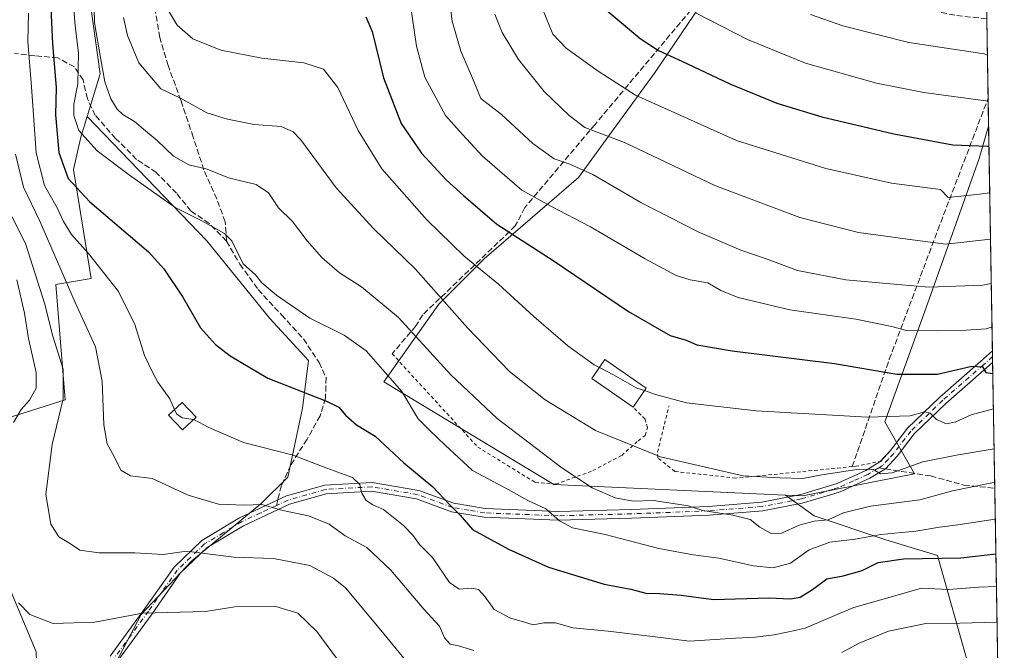
# Model space of a CAD drawing. Units: metres. Extents: x 613464 to 616908, y 4777959 to 4780330.
# Drawn here: x 616610 to 616891, y 4778128 to 4778308 of the extents above; entities that cross this region are included whole.
import ezdxf

# ---------------------------------------------------------------- set-up
doc = ezdxf.new("R2010")
doc.units = ezdxf.units.M
doc.header["$MEASUREMENT"] = 0
for name, pattern in [('DGN Style 2', [1.6480167562047852, 0.988810053722871, -0.6592067024819142]), ('DGN Style 3', [2.307223458686699, 1.648016756204785, -0.6592067024819142]), ('DGN Style 4', [2.6384748266838614, 1.318413404963828, -0.6592067024819142, 0.001648016756204785, -0.6592067024819142])]:
    doc.linetypes.add(name, pattern=pattern)
for name, color, linetype, lineweight in [('Alambrada', 7, 'DGN Style 2', 0), ('Arbolado forestal CxS', 92, 'Continuous', 0), ('Camino Cxs', 7, 'Continuous', 0), ('Camino eje', 30, 'DGN Style 4', 13), ('Comarca CxS', 21, 'Continuous', 0), ('Comunidad Autónoma CxS', 142, 'Continuous', 0), ('Curva de nivel maestra', 30, 'Continuous', 30), ('Curva de nivel normal', 30, 'Continuous', 0), ('Edificación Cxs', 1, 'Continuous', 13), ('Municipio CxS', 4, 'Continuous', 0), ('Muro lineal', 1, 'DGN Style 3', 13), ('Pastizal CxS', 92, 'Continuous', 0), ('Prado CxS', 92, 'Continuous', 0), ('Provincia CxS', 1, 'Continuous', 0), ('Senda', 7, 'DGN Style 3', 0), ('Senda no paivmentada conexión', 7, 'DGN Style 3', 0)]:
    doc.layers.add(name, color=color, linetype=linetype, lineweight=lineweight)

# ---------------------------------------------------------------- blocks, each defined once
blk = doc.blocks.new('*U16')
at = {"layer": 'Arbolado forestal CxS', "color": 92, "linetype": 'Continuous', "lineweight": 0}
for points in [[(616813.3107000003, 4778326.370100001, 386.8053000000073), (616790.9747000001, 4778293.427100001, 373.3748000000051), (616769.1634999998, 4778263.314099999, 359.8426999999938), (616742.1732999999, 4778240.1143, 346.5532999999996), (616729.2587000001, 4778227.115700001, 339.6423999999971), (616713.5551000005, 4778204.9143, 329.1462000000029), (616762.1376999998, 4778175.644099999, 333.888300000006), (616828.2074999996, 4778172.597300001, 338.6242999999959), (616836.3705000002, 4778166.660700001, 336.5568999999959), (616856.8556000004, 4778159.8321, 330.0801000000066), (616871.5330999997, 4778155.3851, 326.6287000000011), (616880.3888999998, 4778123.883500001, 310.1429000000062)], [(616634.0806999998, 4778118.863299999, 300.6722000000009), (616644.3233000003, 4778138.494700001, 305.4187999999995), (616658.8333000002, 4778153.858300001, 309.9122000000062), (616678.4649, 4778170.0755, 315.9082000000053), (616686.1469000002, 4778177.757300001, 318.7201000000059), (616690.4146999996, 4778197.388499999, 324.1820000000007), (616692.1217, 4778211.045299999, 327.3580999999977), (616681.0253, 4778222.994899999, 328.8292999999976), (616663.1009000001, 4778245.186899999, 329.3858999999939), (616628.9187000003, 4778280.683700001, 330.7731000000058), (616632.6222999999, 4778292.933700001, 333.1768000000012), (616628.8365000002, 4778320.272700001, 333.2624999999971)]]:
    blk.add_polyline3d(points, dxfattribs=at)
blk = doc.blocks.new('*U23')
at = {"layer": 'Prado CxS', "color": 92, "linetype": 'Continuous', "lineweight": 0}
blk.add_polyline3d([(616641.9924, 4778012.185799999, 268.6251000000047), (616565.1040000003, 4778010.885700001, 265.6968000000052), (616565.4962999999, 4778011.7141, 266.0288), (616579.8296999997, 4778054.092700001, 280.7108000000007), (616587.1359000001, 4778065.944300001, 285.3969999999972), (616601.6458999999, 4778078.747300001, 290.8469000000041), (616605.3130999999, 4778087.788699999, 293.3942999999999), (616615.3233000003, 4778100.538699999, 296.991399999999), (616614.4134999998, 4778127.860500001, 303.5396000000038), (616607.1328999996, 4778145.163699999, 305.1992000000027), (616587.1098999997, 4778174.3073, 296.9257999999973), (616588.0203, 4778188.877699999, 297.8469000000041), (616622.6741000004, 4778199.838300001, 309.5593999999983), (616620.0047000004, 4778232.787500001, 312.5160999999935), (616630.0985000003, 4778234.470699999, 318.5335000000051), (616625.0515000002, 4778265.594500001, 326.6546999999992), (616627.1545000002, 4778274.847899999, 329.5237000000052), (616628.9187000003, 4778280.683700001, 330.7731000000058), (616663.1009000001, 4778245.186899999, 329.3858999999939), (616681.0253, 4778222.994899999, 328.8292999999976), (616692.1217, 4778211.045299999, 327.3580999999977), (616690.4146999996, 4778197.388499999, 324.1820000000007), (616686.1469000002, 4778177.757300001, 318.7201000000059), (616678.4649, 4778170.0755, 315.9082000000053), (616658.8333000002, 4778153.858300001, 309.9122000000062), (616644.3233000003, 4778138.494700001, 305.4187999999995), (616634.0806999998, 4778118.863299999, 300.6722000000009), (616623.8378999997, 4778094.1107, 295.2165999999997), (616622.9845000004, 4778080.454299999, 291.4511000000057), (616622.1310999999, 4778062.5297, 287.6839000000036), (616610.7735000001, 4778054.092700001, 285.2458000000042)], close=True, dxfattribs=at)
blk.add_3dface([(616729.3512000004, 4778013.662900001, 266.7186999999976), (616655.2309999998, 4778012.409600001, 269.047000000006), (616655.0368999997, 4778026.3781, 272.7942000000039), (616728.1763000004, 4778020.3961, 269.889599999995)], dxfattribs=at)
blk = doc.blocks.new('*U25')
at = {"layer": 'Pastizal CxS', "color": 92, "linetype": 'Continuous', "lineweight": 0}
blk.add_polyline3d([(616880.3888999998, 4778123.883500001, 310.1429000000062), (616871.5330999997, 4778155.3851, 326.6287000000011), (616856.8556000004, 4778159.8321, 330.0801000000066), (616836.3705000002, 4778166.660700001, 336.5568999999959), (616828.2074999996, 4778172.597300001, 338.6242999999959), (616833.1414999999, 4778172.369899999, 338.1929999999993), (616836.9308000002, 4778173.1171, 338.4089999999997), (616864.9891999997, 4778178.6547, 339.864499999996), (616856.5125000002, 4778193.5419, 345.1009999999951), (616868.7615, 4778227.265500001, 359.579700000002), (616883.4286000002, 4778268.751700001, 374.9676999999938), (616886.1438999996, 4778277.9472, 378.4434999999939), (616889.0932999998, 4778106.368600001, 301.8411000000052)], dxfattribs=at)
blk = doc.blocks.new('*U29')
at = {"layer": 'Camino Cxs', "color": 7, "linetype": 'Continuous', "lineweight": 0}
blk.add_polyline3d([(616635.5301000001, 4778126.630100001, 307.2541999999958), (616645.4001000002, 4778140.170100001, 314.9554000000062), (616653.7001, 4778152.0001, 318.2081999999937), (616661.6401000004, 4778159.640100001, 317.2685999999958), (616672.3800999997, 4778166.0601, 319.0170000000071), (616685.8201000001, 4778172.340100001, 322.5418999999966), (616696.7001, 4778175.450099999, 323.7011999999959), (616710.2301000003, 4778176.220100001, 322.9094000000041), (616723.5201000003, 4778173.950099999, 325.1101999999955), (616733.5401, 4778170.270099999, 329.477899999998), (616742.4600999998, 4778168.7501, 332.5362000000023), (616763.3800999997, 4778167.940099999, 334.0525999999954), (616784.2401000002, 4778168.4901, 342.3589000000065), (616806.2301000003, 4778169.340100001, 344.5004000000045), (616821.4001000002, 4778170.590100001, 342.811600000001), (616832.5301000001, 4778172.7301, 339.3053999999975), (616842.9001000002, 4778175.890100001, 339.9244999999937), (616851.0900999998, 4778179.620100001, 341.7690000000002), (616855.1001000004, 4778182.050100001, 344.5225999999966), (616858.1201, 4778185.3101, 351.4857999999949), (616863.0401, 4778191.720100001, 352.0019999999931), (616872.2600999996, 4778200.610099999, 349.4281000000047), (616883.8800999997, 4778210.780099999, 351.8371000000043), (616887.2467999998, 4778213.787799999, 352.6263000000035), (616887.3036000002, 4778210.484300001, 351.3678999999975), (616885.5401, 4778208.9101, 350.9998999999953), (616873.9501, 4778198.770099999, 347.7051000000066), (616864.9101, 4778190.050100001, 348.6437000000006), (616860.0301000001, 4778183.690099999, 346.5019999999931), (616856.6901000004, 4778180.100099999, 342.5837999999931), (616852.2600999996, 4778177.4101, 339.8481999999931), (616843.8000999996, 4778173.550100001, 338.6475999999966), (616840.7200999996, 4778172.620100001, 338.4324999999953), (616833.0000999998, 4778170.270099999, 338.401199999993), (616821.7301000003, 4778168.110099999, 343.4723999999987), (616806.3901000004, 4778166.850099999, 346.2232999999979), (616784.3201000001, 4778165.9901, 342.4101999999984), (616763.3601000002, 4778165.440099999, 335.9600000000065), (616742.2001, 4778166.2601, 334.3810999999987), (616732.9001000002, 4778167.850099999, 330.7964999999967), (616722.8701, 4778171.530099999, 325.3325000000041), (616710.0900999998, 4778173.710100001, 323.7531000000017), (616697.1201, 4778172.970100001, 322.4973000000027), (616686.7001, 4778170.0001, 323.599000000002), (616673.5500999996, 4778163.840100001, 320.770399999994), (616663.1700999998, 4778157.640100001, 318.4250000000029), (616655.6001000004, 4778150.370100001, 318.5565000000061), (616647.4301000005, 4778138.710100001, 312.8597000000009), (616637.5401, 4778125.1601, 306.0809000000008)], dxfattribs=at)

msp = doc.modelspace()

# ---------------------------------------------------------------- linework, layer by layer
at = {"layer": 'Alambrada', "color": 7, "linetype": 'DGN Style 2', "lineweight": 0}
for points in [[(616715.9501, 4778212.970100001, 348.4538999999932), (616740.3701, 4778186.3301, 332.9493999999977), (616756.8101000005, 4778176.190099999, 333.3027000000002), (616762.6101000002, 4778175.700099999, 333.976999999999), (616773.2401000002, 4778179.5801, 338.3614999999991), (616781.4600999998, 4778183.9301, 348.9812999999995), (616786.1700999998, 4778188.090100001, 348.3369999999995), (616788.1201, 4778189.6601, 348.8350999999966), (616788.8000999996, 4778191.860099999, 349.3251000000019), (616788.1201, 4778194.290100001, 351.7085999999982), (616784.7401000002, 4778197.7501, 350.9953999999998)], [(616855.5701000001, 4778182.290100001, 344.7614999999932), (616848.3201000001, 4778180.840100001, 342.0393999999943), (616847.2500999998, 4778180.7301, 341.7241000000067), (616814.0000999998, 4778177.440099999, 344.2897999999986), (616796.6001000004, 4778179.360099999, 343.295299999998), (616791.7600999996, 4778183.2301, 344.7575999999972), (616791.6801000005, 4778184.890100001, 344.6827999999951), (616794.9600999998, 4778198.110099999, 358.5785000000033)]]:
    msp.add_polyline3d(points, dxfattribs=at)
at = {"layer": 'Arbolado forestal CxS', "color": 92, "linetype": 'Continuous', "lineweight": 0, "extrusion": (-0.4005384074052047, -0.05833147566354602, 0.914421359735333), "elevation": -525405.2624830644, "flags": 128}
msp.add_lwpolyline([(-4639577.011415346, 1187792.20693874), (-4639549.412217565, 1187791.995210219), (-4639537.823826301, 1187786.05668224)], dxfattribs=at)
msp.add_lwpolyline([(-4639577.011415346, 1187792.20693874), (-4639549.412217565, 1187791.995210219), (-4639537.823826301, 1187786.05668224)], dxfattribs=at)
at = {"layer": 'Arbolado forestal CxS', "color": 92, "linetype": 'Continuous', "lineweight": 0}
for points in [[(616678.8891000003, 4778464.119700001, 388.3637000000017), (616706.8806999996, 4778437.525900001, 389.4559000000008), (616714.6782999998, 4778408.135500001, 387.7366999999941), (616729.0289000003, 4778406.848300001, 391.2198000000063), (616748.5333000004, 4778402.4573, 392.9560999999958), (616770.1256999997, 4778401.429099999, 395.8380000000034), (616796.8592999997, 4778397.316099999, 397.968200000003), (616821.5365000004, 4778381.892899999, 398.989499999996), (616837.9877000004, 4778363.3851, 400.3653999999952), (616840.0443000002, 4778344.877699999, 397.145199999999), (616835.9310999997, 4778322.257099999, 390.0945000000065), (616813.3107000003, 4778326.370100001, 386.8053000000073), (616790.9747000001, 4778293.427100001, 373.3748000000051), (616769.1634999998, 4778263.314099999, 359.8426999999938), (616742.1732999999, 4778240.1143, 346.5532999999996), (616729.2587000001, 4778227.115700001, 339.6423999999971), (616713.5551000005, 4778204.9143, 329.1462000000029), (616762.1376999998, 4778175.644099999, 333.888300000006), (616828.2074999996, 4778172.597300001, 338.6242999999959)], [(616628.8365000002, 4778320.272700001, 333.2624999999971), (616632.6222999999, 4778292.933700001, 333.1768000000012), (616628.9187000003, 4778280.683700001, 330.7731000000058), (616627.1545000002, 4778274.847899999, 329.5237000000052), (616625.0515000002, 4778265.594500001, 326.6546999999992), (616630.0985000003, 4778234.470699999, 318.5335000000051), (616620.0047000004, 4778232.787500001, 312.5160999999935), (616622.6741000004, 4778199.838300001, 309.5593999999983), (616588.0203, 4778188.877699999, 297.8469000000041)], [(616628.9187000003, 4778280.683700001, 330.7731000000058), (616627.1545000002, 4778274.847899999, 329.5237000000052), (616625.0515000002, 4778265.594500001, 326.6546999999992), (616630.0985000003, 4778234.470699999, 318.5335000000051), (616620.0047000004, 4778232.787500001, 312.5160999999935), (616622.6741000004, 4778199.838300001, 309.5593999999983), (616588.0203, 4778188.877699999, 297.8469000000041), (616587.1098999997, 4778174.3073, 296.9257999999973), (616607.1328999996, 4778145.163699999, 305.1992000000027), (616614.4134999998, 4778127.860500001, 303.5396000000038), (616615.3233000003, 4778100.538699999, 296.991399999999), (616605.3130999999, 4778087.788699999, 293.3942999999999), (616601.6458999999, 4778078.747300001, 290.8469000000041), (616587.1359000001, 4778065.944300001, 285.3969999999972), (616579.8296999997, 4778054.092700001, 280.7108000000007), (616565.4962999999, 4778011.7141, 266.0288), (616565.1041000001, 4778010.8859, 265.6968999999954)], [(616628.9187000003, 4778280.683700001, 330.7731000000058), (616663.1009000001, 4778245.186899999, 329.3858999999939), (616681.0253, 4778222.994899999, 328.8292999999976), (616692.1217, 4778211.045299999, 327.3580999999977), (616690.4146999996, 4778197.388499999, 324.1820000000007), (616686.1469000002, 4778177.757300001, 318.7201000000059), (616678.4649, 4778170.0755, 315.9082000000053), (616658.8333000002, 4778153.858300001, 309.9122000000062), (616644.3233000003, 4778138.494700001, 305.4187999999995), (616634.0806999998, 4778118.863299999, 300.6722000000009), (616623.8378999997, 4778094.1107, 295.2165999999997), (616622.9845000004, 4778080.454299999, 291.4511000000057), (616622.1310999999, 4778062.5297, 287.6839000000036), (616610.7735000001, 4778054.092700001, 285.2458000000042), (616641.9923, 4778012.185900001, 268.625199999995)], [(616828.2074999996, 4778172.597300001, 338.6242999999959), (616836.3705000002, 4778166.660700001, 336.5568999999959), (616856.8556000004, 4778159.8321, 330.0801000000066), (616871.5330999997, 4778155.3851, 326.6287000000011), (616880.3888999998, 4778123.883500001, 310.1429000000062), (616881.5486000003, 4778108.2533, 302.5868000000046), (616868.4155000001, 4778101.003500001, 298.7927999999956), (616846.5152000004, 4778100.1273, 300.6144000000059), (616806.9994999999, 4778096.614700001, 303.0494999999937), (616809.3982999995, 4778079.027899999, 295.162599999996), (616810.9967, 4778048.650900001, 282.4043999999994), (616810.1971000005, 4778016.6753, 268.9412000000011), (616815.7799000005, 4778015.124299999, 268.6777000000002)], [(616607.1328999996, 4778145.163699999, 305.1992000000027), (616614.4134999998, 4778127.860500001, 303.5396000000038), (616615.3233000003, 4778100.538699999, 296.991399999999), (616605.3130999999, 4778087.788699999, 293.3942999999999)]]:
    msp.add_polyline3d(points, dxfattribs=at)
at = {"layer": 'Camino Cxs', "color": 7, "linetype": 'Continuous', "lineweight": 0, "extrusion": (0.006118578063889588, -0.3558685624432457, 0.9345159866300062), "elevation": -1696312.064020061, "flags": 128}
msp.add_lwpolyline([(698937.5207483141, 4454872.470125494), (698937.520748314, 4454868.934511014)], dxfattribs=at)
at = {"layer": 'Camino Cxs', "color": 7, "linetype": 'Continuous', "lineweight": 0}
for points in [[(616855.2660999997, 4778182.2293, 344.7019), (616858.1201, 4778185.3101, 351.4857999999949), (616863.0401, 4778191.720100001, 352.0019999999931), (616872.2600999996, 4778200.610099999, 349.4281000000047), (616883.8800999997, 4778210.780099999, 351.8371000000043), (616887.2467999998, 4778213.787799999, 352.6263000000035)], [(616887.3036000002, 4778210.484200001, 351.3678999999975), (616885.5401, 4778208.9101, 350.9998999999953), (616873.9501, 4778198.770099999, 347.7051000000066), (616864.9101, 4778190.050100001, 348.6437000000006), (616860.0301000001, 4778183.690099999, 346.5019999999931), (616856.6901000004, 4778180.100099999, 342.5837999999931), (616852.2600999996, 4778177.4101, 339.8481999999931), (616843.8000999996, 4778173.550100001, 338.6475999999966), (616840.7200999996, 4778172.620100001, 338.4324999999953), (616833.0000999998, 4778170.270099999, 338.401199999993), (616821.7301000003, 4778168.110099999, 343.4723999999987)], [(616635.5301000001, 4778126.630100001, 307.2541999999958), (616645.4001000002, 4778140.170100001, 314.9554000000062), (616653.7001, 4778152.0001, 318.2081999999937), (616661.6401000004, 4778159.640100001, 317.2685999999958), (616672.3800999997, 4778166.0601, 319.0170000000071), (616685.8201000001, 4778172.340100001, 322.5418999999966), (616696.7001, 4778175.450099999, 323.7011999999959), (616710.2301000003, 4778176.220100001, 322.9094000000041), (616723.5201000003, 4778173.950099999, 325.1101999999955), (616733.5401, 4778170.270099999, 329.477899999998), (616742.4600999998, 4778168.7501, 332.5362000000023), (616763.3800999997, 4778167.940099999, 334.0525999999954), (616784.2401000002, 4778168.4901, 342.3589000000065), (616806.2301000003, 4778169.340100001, 344.5004000000045), (616821.4001000002, 4778170.590100001, 342.811600000001), (616832.5301000001, 4778172.7301, 339.3053999999975), (616842.9001000002, 4778175.890100001, 339.9244999999937), (616851.0900999998, 4778179.620100001, 341.7690000000002), (616855.1001000004, 4778182.050100001, 344.5225999999966), (616855.2660999997, 4778182.2293, 344.7019)], [(616821.7301000003, 4778168.110099999, 343.4723999999987), (616806.3901000004, 4778166.850099999, 346.2232999999979), (616784.3201000001, 4778165.9901, 342.4101999999984), (616763.3601000002, 4778165.440099999, 335.9600000000065), (616742.2001, 4778166.2601, 334.3810999999987), (616732.9001000002, 4778167.850099999, 330.7964999999967), (616722.8701, 4778171.530099999, 325.3325000000041), (616710.0900999998, 4778173.710100001, 323.7531000000017), (616697.1201, 4778172.970100001, 322.4973000000027), (616686.7001, 4778170.0001, 323.599000000002), (616673.5500999996, 4778163.840100001, 320.770399999994), (616663.1700999998, 4778157.640100001, 318.4250000000029), (616655.6001000004, 4778150.370100001, 318.5565000000061), (616647.4301000005, 4778138.710100001, 312.8597000000009), (616637.5401, 4778125.1601, 306.0809000000008)]]:
    msp.add_polyline3d(points, dxfattribs=at)
at = {"layer": 'Camino eje', "color": 30, "linetype": 'DGN Style 4', "lineweight": 13}
for points in [[(616887.2752, 4778212.136800001, 351.7341000000015), (616884.7100999998, 4778209.845100001, 351.3635999999969), (616873.1051000003, 4778199.690099999, 348.4842999999965), (616863.9751000004, 4778190.8851, 350.1201000000001), (616859.0751, 4778184.5001, 348.7479000000022), (616857.5651000004, 4778182.870100001, 345.8883999999962), (616855.8951000003, 4778181.075099999, 343.5473000000056), (616854.8028999995, 4778180.411900001, 342.8745000000054)], [(616854.8028999995, 4778180.411900001, 342.8745000000054), (616851.6750999996, 4778178.515100001, 340.8298000000068), (616847.5800999999, 4778176.6501, 339.5567000000011), (616843.3501000004, 4778174.720100001, 339.2617999999929), (616841.8101000005, 4778174.255100001, 339.1699999999983), (616832.7651000004, 4778171.5001, 338.8426000000036), (616827.2001, 4778170.4301, 342.3570999999938), (616821.5651000004, 4778169.350099999, 343.1564999999973), (616806.3101000005, 4778168.095100001, 345.4802999999956), (616795.2751000002, 4778167.665100001, 346.9131000000052), (616784.2801000001, 4778167.2401, 341.8666999999987), (616763.3701, 4778166.690099999, 334.8420999999944), (616742.3300999999, 4778167.505100001, 333.4266000000061), (616737.8701, 4778168.265100001, 333.457899999994), (616733.2200999996, 4778169.0601, 330.1665999999968), (616723.1951000001, 4778172.7401, 324.6793000000035), (616710.1601, 4778174.965100001, 323.3227999999945), (616696.9101, 4778174.210100001, 323.0659000000014), (616691.4700999996, 4778172.655099999, 322.7704999999987), (616686.2600999996, 4778171.170100001, 323.1100000000006), (616682.9200999998, 4778169.610099999, 323.979800000001)], [(616682.9200999998, 4778169.610099999, 323.979800000001), (616678.4281000001, 4778167.502699999, 322.8953000000038), (616672.9650999998, 4778164.950099999, 319.8448000000063), (616667.7751000002, 4778161.850099999, 318.9793999999966), (616662.4051000001, 4778158.640100001, 317.7933000000049), (616658.4351000005, 4778154.8201, 317.7804999999935), (616654.6501000002, 4778151.1851, 318.4456000000064), (616650.5000999998, 4778145.270099999, 318.4729999999981), (616646.4151, 4778139.440099999, 314.1215999999986), (616641.4700999996, 4778132.665100001, 309.9244999999937), (616636.5351, 4778125.895099999, 306.6802000000025)]]:
    msp.add_polyline3d(points, dxfattribs=at)
at = {"layer": 'Comarca CxS', "color": 21, "linetype": 'Continuous', "lineweight": 0, "flags": 128}
msp.add_lwpolyline([(616890.6400008987, 4778016.389982189), (613502.3500008713, 4777959.099982187), (613500.4153400138, 4778074.962571882), (613500.4138000008, 4778075.0587), (613463.720000873, 4780272.699982163), (615386.0977999995, 4780305.2094), (615386.1272802243, 4780305.209784292), (616850.8700008983, 4780329.979982166)], close=True, dxfattribs=at)
at = {"layer": 'Comunidad Autónoma CxS', "color": 142, "linetype": 'Continuous', "lineweight": 0, "flags": 128}
msp.add_lwpolyline([(616890.6400008987, 4778016.389982189), (613502.3500008713, 4777959.099982187), (613500.4153400138, 4778074.962571882), (613500.4138000008, 4778075.0587), (613463.720000873, 4780272.699982163), (615386.0977999995, 4780305.2094), (615386.1272802243, 4780305.209784292), (616850.8700008983, 4780329.979982166)], close=True, dxfattribs=at)
at = {"layer": 'Curva de nivel maestra', "color": 30, "linetype": 'Continuous', "lineweight": 30, "flags": 128}
for points, elevation in [([(616618.4400000004, 4778313.700099999), (616618.9800000006, 4778301.4901), (616620.0999999996, 4778289.030099999), (616619.9199999999, 4778281.1801), (616620.8399999999, 4778270.420100001), (616623.5199999996, 4778262.9801), (616629.6900000004, 4778256.3201), (616646.4500000002, 4778242.030099999), (616650.8399999999, 4778237.1801), (616656.2400000002, 4778229.130100001), (616661.2199999997, 4778220.340100001), (616665.5300000003, 4778215.5801), (616669.7599999999, 4778212.390100001), (616680.4400000004, 4778206.040100001), (616697.2199999997, 4778199.4001), (616700.7800000003, 4778197.700099999), (616702.7300000006, 4778195.3201), (616705.8200000003, 4778192.640100001), (616711.0800000001, 4778189.4001), (616719.2800000003, 4778181.8101), (616727.5599999996, 4778174.9301), (616732.2400000002, 4778169.9901), (616735.3300000001, 4778166.890100001), (616738.9000000004, 4778162.7301), (616749.1299999999, 4778157.200099999), (616760.5899999999, 4778151.9801), (616776.5, 4778147.1801), (616784.04, 4778145.7301), (616788.3799999999, 4778144.600099999), (616792.2800000003, 4778144.530099999), (616798.4500000002, 4778143.970100001), (616807.6699999999, 4778142.8101), (616823.4600000001, 4778143.220100001), (616829.6399999997, 4778142.9801), (616832.3600000005, 4778143.4301), (616835.9199999999, 4778145.6801), (616839.9600000001, 4778148.700099999), (616844.6600000003, 4778149.5001), (616850.0899999999, 4778151.0601), (616854.6200000001, 4778153.300100001), (616861.8799999999, 4778154.350099999), (616878.2800000003, 4778154.720100001), (616888.2429999998, 4778155.836200001)], 325), ([(616708.4199999999, 4778309.2301), (616710.2300000006, 4778305.050100001), (616713.5099999999, 4778291.7501), (616718.5700000003, 4778278.7301), (616724.2999999998, 4778270.270099999), (616731.3300000001, 4778262.600099999), (616736.3099999996, 4778258.120100001), (616745.8200000003, 4778249.9801), (616761.9400000004, 4778239.5601), (616783.3799999999, 4778225.0001), (616795.2599999999, 4778218.220100001), (616799.8799999999, 4778216.840100001), (616802.9000000004, 4778215.540100001), (616813.0199999996, 4778213.7601), (616842.2300000006, 4778210.140100001), (616859.9400000004, 4778207.140100001), (616871.6100000005, 4778207.120100001), (616881.4199999999, 4778209.4001), (616884.4000000004, 4778209.2301), (616885.3799999999, 4778207.620100001), (616887.3576999997, 4778207.3376)], 350.0000000000001), ([(616776.0499999998, 4778311.920100001), (616781.9000000004, 4778307.130100001), (616786.7300000006, 4778303.020099999), (616792, 4778299.550100001), (616798.5899999999, 4778296.540100001), (616812.3099999996, 4778290.0701), (616825.75, 4778284.5701), (616838.5599999996, 4778280.6501), (616859.1600000003, 4778275.790100001), (616875.9600000001, 4778272.6801), (616885.8799999999, 4778272.210100001), (616886.2416000003, 4778272.261299999)], 375)]:
    msp.add_lwpolyline(points, dxfattribs=dict(at, elevation=elevation))
at = {"layer": 'Curva de nivel normal', "color": 30, "linetype": 'Continuous', "lineweight": 0, "flags": 128}
for points, elevation in [([(616630.75, 4778320.380000001), (616631.0499999998, 4778307.49), (616632.79, 4778297.039999999), (616633.9400000004, 4778290.67), (616635.6699999999, 4778285.779999999), (616637.4400000004, 4778282.84), (616639.0599999996, 4778281.32), (616642.3799999999, 4778279.310000001), (616645.5199999996, 4778276.630000001), (616648.8600000005, 4778273.859999999), (616653.5800000001, 4778269.359999999), (616657.9400000004, 4778266.880000001), (616663.1200000001, 4778265.640000001), (616669.2300000006, 4778263.17), (616677.1500000004, 4778261.34), (616680.6299999999, 4778258.9), (616683.5499999998, 4778254.66), (616687.4699999997, 4778250.77), (616691.7400000002, 4778245.189999999), (616695.8700000001, 4778240.480000001), (616700.9299999997, 4778236.119999999), (616707.2000000002, 4778232.119999999), (616717.8099999996, 4778223.34), (616732.6799999997, 4778206.980000001), (616745.8799999999, 4778194.51), (616764.3899999997, 4778180.350000001), (616773.0199999996, 4778174.680000001), (616779.5899999999, 4778171.859999999), (616784.7599999999, 4778170.880000001), (616790.5099999999, 4778171.100000001), (616796.1699999999, 4778170.180000001), (616800.4400000004, 4778169.5), (616804.6200000001, 4778168.17), (616813.2100000001, 4778166.880000001), (616818.1200000001, 4778165.630000001), (616820.8899999997, 4778163.480000001), (616824.0999999996, 4778161.66), (616827.0800000001, 4778161.720000001), (616832.0899999999, 4778164.02), (616836.4199999999, 4778165.16), (616840.4199999999, 4778165.5), (616844.75, 4778167.550000001), (616852.4199999999, 4778169.449999999), (616866.4900000002, 4778171.210000001), (616875.8499999996, 4778173.77), (616887.1100000005, 4778176.100000001), (616887.8931999998, 4778176.183900001)], 335.0000000000001), ([(616731.8600000005, 4778317.789999999), (616733.0899999999, 4778307.970000001), (616735.5099999999, 4778299.380000001), (616738.8600000005, 4778291.710000001), (616741.2599999999, 4778285.9), (616747.1799999997, 4778281.26), (616756.1100000005, 4778273.039999999), (616762.1799999997, 4778268.609999999), (616766.6200000001, 4778267.16), (616773.2100000001, 4778264.180000001), (616786.9100000003, 4778256.210000001), (616803.25, 4778247.789999999), (616815.5, 4778242.560000001), (616823.25, 4778239.859999999), (616831.6200000001, 4778236.74), (616845.3899999997, 4778234.109999999), (616860.2400000002, 4778232.730000001), (616869.1699999999, 4778232.02), (616884.54, 4778232.539999999), (616886.9159000004, 4778233.036900001)], 360), ([(616624.7000000002, 4778315.630000001), (616625.4699999997, 4778306.680000001), (616626.4699999997, 4778298.84), (616626.2199999997, 4778290.09), (616625.1100000005, 4778284.300000001), (616625.0800000001, 4778281.039999999), (616626.5300000003, 4778276.75), (616631.7300000006, 4778270.939999999), (616641.0300000003, 4778263.960000001), (616654.0099999999, 4778254.75), (616661.6299999999, 4778250.9), (616668.0999999996, 4778247.289999999), (616670.25, 4778245.199999999), (616673.4100000003, 4778238.689999999), (616676.9100000003, 4778235.529999999), (616678.8099999996, 4778233.26), (616682.9100000003, 4778229.710000001), (616692.4400000004, 4778223.100000001), (616702.2800000003, 4778218.26), (616708.5700000003, 4778213.810000001), (616718.6699999999, 4778202.16), (616723.4199999999, 4778194.350000001), (616726.7300000006, 4778191), (616731.0599999996, 4778186.810000001), (616738.8899999997, 4778179.619999999), (616749.04, 4778174.199999999), (616754.7000000002, 4778171.02), (616759.7599999999, 4778168.630000001), (616763.6799999997, 4778165.279999999), (616767.4400000004, 4778163.26), (616776.7100000001, 4778161.310000001), (616792.0499999998, 4778157.359999999), (616801.8399999999, 4778155.49), (616809.1900000004, 4778154.59), (616819.0599999996, 4778152.390000001), (616824.7100000001, 4778151.779999999), (616829.5999999996, 4778153.16), (616834.9299999997, 4778156.930000001), (616840.8399999999, 4778159.180000001), (616848.0899999999, 4778160.01), (616855.4199999999, 4778161.32), (616865.4199999999, 4778162.27), (616872.1600000003, 4778163.430000001), (616877.3799999999, 4778164.08), (616888.0734999999, 4778165.692700001)], 330), ([(616651.5099999999, 4778312.100000001), (616654.5899999999, 4778306.84), (616659.1100000005, 4778302.890000001), (616667.1100000005, 4778299.67), (616678.7699999996, 4778297.359999999), (616690.7699999996, 4778296.02), (616696.3600000005, 4778294.26), (616700.4800000006, 4778288.970000001), (616706.2699999996, 4778276.75), (616713.0499999998, 4778265.82), (616725.8600000005, 4778251.199999999), (616736.4800000006, 4778240.859999999), (616746.3300000001, 4778232.82), (616756.3899999997, 4778223.58), (616766.0499999998, 4778215.230000001), (616773.6200000001, 4778209.800000001), (616775.0977999996, 4778209.033)], 345), ([(616721.1399999997, 4778313.189999999), (616722.8899999997, 4778300.789999999), (616725.25, 4778292.01), (616731.2199999997, 4778281.039999999), (616735.9800000006, 4778275.600000001), (616741.7000000002, 4778269.4), (616753, 4778259.66), (616761.2400000002, 4778255.16), (616772.5700000003, 4778249.25), (616788.1100000005, 4778240.07), (616796.9600000001, 4778235.359999999), (616801, 4778234.09), (616805.9900000002, 4778233.189999999), (616809.7100000001, 4778231.050000001), (616814.7400000002, 4778229), (616829.4400000004, 4778225.480000001), (616848.29, 4778222.83), (616858.5700000003, 4778220.77), (616862.6200000001, 4778219.65), (616866.4199999999, 4778219.689999999), (616871.5, 4778219.480000001), (616879.7400000002, 4778219.699999999), (616885.4500000002, 4778220.100000001), (616887.1279999996, 4778220.6997)], 355), ([(616612.1600000003, 4778310.27), (616611.9500000002, 4778302.119999999), (616613, 4778289.230000001), (616614.4100000003, 4778270.34), (616616.7100000001, 4778261), (616620.4000000004, 4778254.66), (616622.1600000003, 4778250.76), (616624.4699999997, 4778247.07), (616629.3300000001, 4778241.600000001), (616637.8399999999, 4778230.779999999), (616642.5199999996, 4778221.33), (616645.2699999996, 4778212.430000001), (616647.5499999998, 4778207.720000001), (616649.1100000005, 4778204.810000001), (616652.5, 4778200.060000001), (616653.8738000002, 4778197.0087)], 320.0000000000001), ([(616745.2599999999, 4778309.949999999), (616747.3600000005, 4778304.710000001), (616752, 4778297.050000001), (616759.3399999999, 4778287.880000001), (616766.4800000006, 4778281.029999999), (616770.9500000002, 4778277.58), (616782.2199999997, 4778273.26), (616808.0300000003, 4778260.99), (616832.2800000003, 4778251.9), (616848.9900000002, 4778247.630000001), (616864.4699999997, 4778245.480000001), (616874, 4778244.300000001), (616886.6977000004, 4778245.731799999)], 365), ([(616758.8799999999, 4778311.480000001), (616761.8499999996, 4778304.24), (616765.5700000003, 4778300.279999999), (616774.7599999999, 4778293.710000001), (616785.3700000001, 4778286.84), (616814.2599999999, 4778273.880000001), (616839.6699999999, 4778265.92), (616858.4199999999, 4778261.680000001), (616872.4199999999, 4778259.91), (616874.6399999997, 4778257.609999999), (616883.5700000003, 4778258.59), (616886.4708000004, 4778258.932200001)], 370), ([(616802.75, 4778310.199999999), (616817.3799999999, 4778302.75), (616833.9400000004, 4778295.92), (616854.1299999999, 4778290.27), (616867.6399999997, 4778287.619999999), (616886.0208999999, 4778285.0998)], 380), ([(616885.7943000002, 4778298.283700001), (616884.8700000001, 4778298.600000001), (616863.3700000001, 4778301.82), (616844.5300000003, 4778306.58), (616835.29, 4778309.82)], 385), ([(616639.3300000001, 4778309.039999999), (616640.4100000003, 4778303.9), (616643.6399999997, 4778296.050000001), (616649.9000000004, 4778288.66), (616655.3499999996, 4778286.060000001), (616663.04, 4778281.730000001), (616669.0099999999, 4778279.939999999), (616676.5599999996, 4778278.430000001), (616684.25, 4778277.859999999), (616687.7300000006, 4778276.369999999), (616689.8700000001, 4778274.039999999), (616700.0199999996, 4778260.380000001), (616710.6399999997, 4778248.710000001), (616722.5999999996, 4778237.09), (616737.4199999999, 4778220.380000001), (616749.4600000001, 4778207.890000001), (616759.5800000001, 4778199.779999999), (616773.9400000004, 4778191.039999999), (616792.5599999996, 4778183.480000001), (616816.0999999996, 4778178.119999999), (616826.6200000001, 4778177.5), (616833.1900000004, 4778177.369999999), (616838.5300000003, 4778178.41), (616849.2100000001, 4778179.99), (616853.2599999999, 4778179.890000001), (616855.3300000001, 4778178.640000001), (616858.6799999997, 4778178.980000001), (616867.3899999997, 4778182.08), (616876.9500000002, 4778184.039999999), (616887.7274000002, 4778185.830800001)], 340), ([(616608.4400000004, 4778270), (616610.7199999997, 4778260.51), (616615.4500000002, 4778250.810000001), (616625.5099999999, 4778227.560000001), (616631.2999999998, 4778214.91), (616633.1799999997, 4778205.119999999), (616633.7100000001, 4778192.65), (616634.6299999999, 4778187.24), (616636.6699999999, 4778183.609999999), (616638.4800000006, 4778179.75), (616641.29, 4778178.100000001), (616647.5, 4778177.34), (616657.7800000003, 4778172.619999999), (616666.4400000004, 4778170.02), (616673.7699999996, 4778169.75), (616678.7699999996, 4778169.890000001), (616684.7699999996, 4778168.24), (616692.1100000005, 4778166.699999999), (616698.0199999996, 4778164.26), (616702.5199999996, 4778160.99), (616708.7599999999, 4778157.609999999), (616715.54, 4778151.15), (616725.0199999996, 4778140.02), (616729.4800000006, 4778135.16), (616730.8700000001, 4778131.789999999), (616732.4800000006, 4778130.029999999), (616734.8700000001, 4778129.52), (616739.25, 4778128.230000001)], 315), ([(616603.5099999999, 4778259.67), (616611.3600000005, 4778244.41), (616616.8200000003, 4778227.100000001), (616618.9900000002, 4778218.26), (616622.0599999996, 4778208.609999999), (616622.0599999996, 4778200.119999999), (616618.9000000004, 4778187.060000001), (616617.0999999996, 4778172.75), (616618.5199999996, 4778164.33), (616620.7999999998, 4778160.689999999), (616624.1200000001, 4778158.689999999), (616626.8499999996, 4778156.9), (616632.2199999997, 4778156.060000001), (616642.5499999998, 4778156.119999999), (616650.5700000003, 4778155.66), (616657.2300000006, 4778156.59), (616661.7199999997, 4778156), (616670.7699999996, 4778154.84), (616682.1100000005, 4778154.529999999), (616692.4600000001, 4778152.449999999), (616699.1900000004, 4778148.9), (616702.6100000005, 4778146.119999999), (616712.75, 4778134.029999999), (616722.3099999996, 4778122.279999999)], 310), ([(616608.8399999999, 4778234.060000001), (616611.04, 4778224.59), (616612.1900000004, 4778217.300000001), (616614.3799999999, 4778207.630000001), (616614.3300000001, 4778203.15), (616612.4800000006, 4778199.720000001), (616610.1299999999, 4778197.060000001), (616607.9000000004, 4778193.300000001)], 305.0000000000001), ([(616787.9796000002, 4778202.4275), (616785.7800000003, 4778203.180000001), (616779.1299999999, 4778206.939999999), (616775.0977999996, 4778209.033)], 345), ([(616887.5321000004, 4778197.191000001), (616881.2199999997, 4778195.539999999), (616876.7800000003, 4778193.480000001), (616874.1799999997, 4778192.970000001), (616871.3099999996, 4778194.16), (616869.4800000006, 4778196), (616867.8700000001, 4778196.390000001), (616863.7599999999, 4778195.279999999), (616851.5899999999, 4778194.890000001), (616819.7999999998, 4778196.67), (616799.9800000006, 4778198.930000001), (616791.0999999996, 4778201.359999999), (616787.9796000002, 4778202.4275)], 345), ([(616653.8738000002, 4778197.0087), (616654.4000000004, 4778195.84), (616656.0700000003, 4778194.640000001), (616659.2435999997, 4778194.2016)], 320), ([(616659.2435999997, 4778194.2016), (616659.4000000004, 4778194.180000001), (616663.6299999999, 4778191.880000001), (616673.5700000003, 4778187.619999999), (616687.7300000006, 4778184), (616697.2999999998, 4778180.33), (616704.6299999999, 4778177.58), (616706.7199999997, 4778175.66), (616707.2199999997, 4778173.380000001), (616708.54, 4778171.09), (616710.4500000002, 4778169.800000001), (616713.4400000004, 4778168.439999999), (616719.2199999997, 4778163.92), (616721.9000000004, 4778161.180000001), (616723.7300000006, 4778158.439999999), (616727.4400000004, 4778154.74), (616732.3600000005, 4778147.66), (616735.0899999999, 4778145.730000001), (616738.6399999997, 4778146.02), (616740.5599999996, 4778145.59), (616742.4299999997, 4778143.65), (616745.04, 4778139.9), (616749.7400000002, 4778137.4), (616753.4100000003, 4778136.380000001), (616756.2000000002, 4778135.5), (616759.2800000003, 4778136.100000001), (616762.5700000003, 4778136.08), (616767.5199999996, 4778134.640000001), (616777.5899999999, 4778133.720000001), (616790.2300000006, 4778132.199999999), (616800.7999999998, 4778130.9), (616813.9600000001, 4778131.75), (616819.5499999998, 4778131.980000001), (616825, 4778132.680000001), (616828.6399999997, 4778133.42), (616833.7800000003, 4778134.58), (616847.4299999997, 4778140.4), (616867.0499999998, 4778146.029999999), (616874.7199999997, 4778145.67), (616883.3899999997, 4778146.33), (616888.4029999999, 4778146.528200001)], 320), ([(616609.29, 4778141.850000001), (616612.5300000003, 4778138.480000001), (616619.2400000002, 4778135.9), (616631.0899999999, 4778136.26), (616644.7000000002, 4778138.9), (616662.7000000002, 4778139.33), (616671.0999999996, 4778140.680000001), (616682.79, 4778140.779999999), (616689.0099999999, 4778138.92), (616694.4800000006, 4778133.65), (616701.4400000004, 4778124.230000001)], 305.0000000000001), ([(616844.2400000002, 4778127.680000001), (616849.1799999997, 4778130.279999999), (616857.6399999997, 4778133.730000001), (616868.25, 4778135.9), (616877.9100000003, 4778136.050000001), (616888.5784, 4778136.323100001)], 315)]:
    msp.add_lwpolyline(points, dxfattribs=dict(at, elevation=elevation))
at = {"layer": 'Edificación Cxs', "color": 1, "linetype": 'Continuous', "lineweight": 13, "extrusion": (-0.3668155236133152, -0.529626691821092, 0.764814970399335), "elevation": -2756638.838112471, "flags": 128}
msp.add_lwpolyline([(-2213506.326195859, 3273069.745670433), (-2213506.326195859, 3273061.157079033)], dxfattribs=at)
at = {"layer": 'Edificación Cxs', "color": 1, "linetype": 'Continuous', "lineweight": 13}
for points in [[(616784.7401000002, 4778197.7501, 350.9953999999998), (616772.9401000004, 4778205.920100001, 345.7287000000069), (616776.6901000004, 4778211.3301, 347.1423999999971), (616788.4801000003, 4778203.1501, 356.5286000000052)], [(616659.9801000003, 4778194.9001, 320.8059000000067), (616656.1101000002, 4778191.2301, 320.2455999999947), (616652.1700999998, 4778195.380100001, 320.8151999999973), (616656.0301000001, 4778199.0701, 321.0228999999963), (616659.9801000003, 4778194.9001, 320.8059000000067)]]:
    msp.add_polyline3d(points, dxfattribs=at)
for points in [[(616788.4801000003, 4778203.1501, 356.5286000000052), (616784.7401000002, 4778197.7501, 356.5286000000052), (616772.9401000004, 4778205.920100001, 356.5286000000052), (616776.6901000004, 4778211.3301, 356.5286000000052)], [(616659.9801000003, 4778194.9001, 321.0228999999963), (616656.1101000002, 4778191.2301, 321.0228999999963), (616652.1700999998, 4778195.380100001, 321.0228999999963), (616656.0301000001, 4778199.0701, 321.0228999999963)]]:
    msp.add_3dface(points, dxfattribs=at)
at = {"layer": 'Municipio CxS', "color": 4, "linetype": 'Continuous', "lineweight": 0, "flags": 128}
msp.add_lwpolyline([(616850.8700008983, 4780329.979982166), (616890.6400008987, 4778016.389982189), (613502.3500008713, 4777959.099982187)], dxfattribs=at)
at = {"layer": 'Muro lineal', "color": 1, "linetype": 'DGN Style 3', "lineweight": 13}
for points in [[(616885.6169999996, 4778308.600299999, 389.5862999999954), (616876.5301000001, 4778309.6501, 389.8914999999979), (616857.2301000003, 4778313.630100001, 395.9823999999935), (616834.7001, 4778317.130100001, 391.046199999997), (616810.0500999996, 4778321.700099999, 396.5393999999943), (616773.8501000004, 4778278.4801, 369.851800000004), (616753.8201000001, 4778254.720100001, 355.8135000000038), (616751.1001000004, 4778249.5101, 355.9184999999998), (616724.6601, 4778224.0601, 350.4046999999992), (616722.7301000003, 4778220.9001, 349.3491000000067), (616715.9501, 4778212.970100001, 348.4538999999932)], [(616847.2500999998, 4778180.7301, 341.7241000000067), (616857.8300999999, 4778211.4001, 359.0927999999985), (616871.6901000004, 4778248.3301, 367.7948000000033), (616885.7100999998, 4778285.110099999, 380.9446000000025), (616886.0062999995, 4778285.9498, 381.284799999994)]]:
    msp.add_polyline3d(points, dxfattribs=at)
at = {"layer": 'Pastizal CxS', "color": 92, "linetype": 'Continuous', "lineweight": 0, "extrusion": (0.005838780085780547, -0.3397538603273, 0.9404962642349026), "elevation": -1619480.237412363, "flags": 128}
msp.add_lwpolyline([(698899.199982123, 4483481.322025688), (698899.1999821229, 4483481.093070191)], dxfattribs=at)
at = {"layer": 'Pastizal CxS', "color": 92, "linetype": 'Continuous', "lineweight": 0, "extrusion": (0.006442645653183109, -0.374824337456494, 0.92707346438526), "elevation": -1786689.641982091, "flags": 128}
msp.add_lwpolyline([(698914.0511090334, 4419473.732340696), (698914.0511090335, 4419404.515736541)], dxfattribs=at)
at = {"layer": 'Pastizal CxS', "color": 92, "linetype": 'Continuous', "lineweight": 0, "extrusion": (0.00783730496814384, -0.4556123381530121, 0.8901437939870062), "elevation": -2171864.650800423, "flags": 128}
msp.add_lwpolyline([(698977.2225970367, 4243384.47258911), (698977.2225970366, 4243382.617558208)], dxfattribs=at)
at = {"layer": 'Pastizal CxS', "color": 92, "linetype": 'Continuous', "lineweight": 0, "extrusion": (0.0039790859992701, -0.2307311411366234, 0.9730094076546238), "elevation": -1099685.532347145, "flags": 128}
msp.add_lwpolyline([(699186.2187479775, 4638285.418078577), (699186.2187479774, 4638283.719384074)], dxfattribs=at)
at = {"layer": 'Pastizal CxS', "color": 92, "linetype": 'Continuous', "lineweight": 0, "extrusion": (0.00679208738558582, -0.3952231132606397, 0.9185600461012411), "elevation": -1883946.619066802, "flags": 128}
msp.add_lwpolyline([(698899.8061836411, 4378827.434081789), (698899.8061836411, 4378788.330048044)], dxfattribs=at)
at = {"layer": 'Pastizal CxS', "color": 92, "linetype": 'Continuous', "lineweight": 0, "extrusion": (0.007660924284272696, -0.4456175077431204, 0.8951906763544406), "elevation": -2124211.705733038, "flags": 128}
msp.add_lwpolyline([(698929.6052749959, 4267402.614944902), (698929.605274996, 4267326.417125049)], dxfattribs=at)
at = {"layer": 'Pastizal CxS', "color": 92, "linetype": 'Continuous', "lineweight": 0}
for points in [[(616828.2074999996, 4778172.597300001, 338.6242999999959), (616833.1414999999, 4778172.369899999, 338.1929999999993), (616836.9308000002, 4778173.1171, 338.4089999999997), (616864.9891999997, 4778178.6547, 339.864499999996), (616856.5125000002, 4778193.5419, 345.1009999999951), (616868.7615, 4778227.265500001, 359.579700000002), (616883.4286000002, 4778268.751700001, 374.9676999999938), (616886.1438999996, 4778277.9472, 378.4434999999939)], [(616828.2074999996, 4778172.597300001, 338.6242999999959), (616836.3705000002, 4778166.660700001, 336.5568999999959), (616856.8556000004, 4778159.8321, 330.0801000000066), (616871.5330999997, 4778155.3851, 326.6287000000011), (616880.3888999998, 4778123.883500001, 310.1429000000062), (616881.5486000003, 4778108.2533, 302.5868000000046), (616868.4155000001, 4778101.003500001, 298.7927999999956), (616846.5152000004, 4778100.1273, 300.6144000000059), (616806.9994999999, 4778096.614700001, 303.0494999999937), (616809.3982999995, 4778079.027899999, 295.162599999996), (616810.9967, 4778048.650900001, 282.4043999999994), (616810.1971000005, 4778016.6753, 268.9412000000011), (616815.7799000005, 4778015.124299999, 268.6777000000002)]]:
    msp.add_polyline3d(points, dxfattribs=at)
at = {"layer": 'Prado CxS', "color": 92, "linetype": 'Continuous', "lineweight": 0, "extrusion": (0.006042178538996909, -0.351459912739296, 0.936183433850327), "elevation": -1675291.573447451, "flags": 128}
msp.add_lwpolyline([(698929.3853233523, 4462922.237871753), (698929.3853233523, 4462898.269689498)], dxfattribs=at)
at = {"layer": 'Prado CxS', "color": 92, "linetype": 'Continuous', "lineweight": 0, "extrusion": (0.005945303228489897, -0.3457651823109768, 0.9383022391910713), "elevation": -1648139.475979731, "flags": 128}
msp.add_lwpolyline([(698943.5338667799, 4472994.445727954), (698943.5338667799, 4472985.915765464)], dxfattribs=at)
at = {"layer": 'Prado CxS', "color": 92, "linetype": 'Continuous', "lineweight": 0}
for points in [[(616678.8891000003, 4778464.119700001, 388.3637000000017), (616706.8806999996, 4778437.525900001, 389.4559000000008), (616714.6782999998, 4778408.135500001, 387.7366999999941), (616729.0289000003, 4778406.848300001, 391.2198000000063), (616748.5333000004, 4778402.4573, 392.9560999999958), (616770.1256999997, 4778401.429099999, 395.8380000000034), (616796.8592999997, 4778397.316099999, 397.968200000003), (616821.5365000004, 4778381.892899999, 398.989499999996), (616837.9877000004, 4778363.3851, 400.3653999999952), (616840.0443000002, 4778344.877699999, 397.145199999999), (616835.9310999997, 4778322.257099999, 390.0945000000065), (616813.3107000003, 4778326.370100001, 386.8053000000073), (616790.9747000001, 4778293.427100001, 373.3748000000051), (616769.1634999998, 4778263.314099999, 359.8426999999938), (616742.1732999999, 4778240.1143, 346.5532999999996), (616729.2587000001, 4778227.115700001, 339.6423999999971), (616713.5551000005, 4778204.9143, 329.1462000000029), (616762.1376999998, 4778175.644099999, 333.888300000006), (616828.2074999996, 4778172.597300001, 338.6242999999959)], [(616885.6206999999, 4778308.3851, 389.8184000000037), (616886.1438999996, 4778277.9472, 378.4434999999939), (616883.4286000002, 4778268.751700001, 374.9676999999938), (616868.7615, 4778227.265500001, 359.579700000002), (616856.5125000002, 4778193.5419, 345.1009999999951), (616864.9891999997, 4778178.6547, 339.864499999996), (616836.9308000002, 4778173.1171, 338.4089999999997), (616833.1414999999, 4778172.369899999, 338.1929999999993), (616828.2074999996, 4778172.597300001, 338.6242999999959), (616762.1376999998, 4778175.644099999, 333.888300000006), (616713.5551000005, 4778204.9143, 329.1462000000029), (616729.2587000001, 4778227.115700001, 339.6423999999971), (616742.1732999999, 4778240.1143, 346.5532999999996), (616769.1634999998, 4778263.314099999, 359.8426999999938), (616790.9747000001, 4778293.427100001, 373.3748000000051), (616813.3107000003, 4778326.370100001, 386.8053000000073)], [(616628.9187000003, 4778280.683700001, 330.7731000000058), (616627.1545000002, 4778274.847899999, 329.5237000000052), (616625.0515000002, 4778265.594500001, 326.6546999999992), (616630.0985000003, 4778234.470699999, 318.5335000000051), (616620.0047000004, 4778232.787500001, 312.5160999999935), (616622.6741000004, 4778199.838300001, 309.5593999999983), (616588.0203, 4778188.877699999, 297.8469000000041), (616587.1098999997, 4778174.3073, 296.9257999999973), (616607.1328999996, 4778145.163699999, 305.1992000000027), (616614.4134999998, 4778127.860500001, 303.5396000000038), (616615.3233000003, 4778100.538699999, 296.991399999999), (616605.3130999999, 4778087.788699999, 293.3942999999999), (616601.6458999999, 4778078.747300001, 290.8469000000041), (616587.1359000001, 4778065.944300001, 285.3969999999972), (616579.8296999997, 4778054.092700001, 280.7108000000007), (616565.4962999999, 4778011.7141, 266.0288), (616565.1041000001, 4778010.8859, 265.6968999999954)], [(616628.9187000003, 4778280.683700001, 330.7731000000058), (616663.1009000001, 4778245.186899999, 329.3858999999939), (616681.0253, 4778222.994899999, 328.8292999999976), (616692.1217, 4778211.045299999, 327.3580999999977), (616690.4146999996, 4778197.388499999, 324.1820000000007), (616686.1469000002, 4778177.757300001, 318.7201000000059), (616678.4649, 4778170.0755, 315.9082000000053), (616658.8333000002, 4778153.858300001, 309.9122000000062), (616644.3233000003, 4778138.494700001, 305.4187999999995), (616634.0806999998, 4778118.863299999, 300.6722000000009), (616623.8378999997, 4778094.1107, 295.2165999999997), (616622.9845000004, 4778080.454299999, 291.4511000000057), (616622.1310999999, 4778062.5297, 287.6839000000036), (616610.7735000001, 4778054.092700001, 285.2458000000042), (616641.9923, 4778012.185900001, 268.625199999995)], [(616828.2074999996, 4778172.597300001, 338.6242999999959), (616833.1414999999, 4778172.369899999, 338.1929999999993), (616836.9308000002, 4778173.1171, 338.4089999999997), (616864.9891999997, 4778178.6547, 339.864499999996), (616856.5125000002, 4778193.5419, 345.1009999999951), (616868.7615, 4778227.265500001, 359.579700000002), (616883.4286000002, 4778268.751700001, 374.9676999999938), (616886.1438999996, 4778277.9472, 378.4434999999939)]]:
    msp.add_polyline3d(points, dxfattribs=at)
at = {"layer": 'Provincia CxS', "color": 1, "linetype": 'Continuous', "lineweight": 0, "flags": 128}
msp.add_lwpolyline([(616890.6400008987, 4778016.389982189), (613502.3500008713, 4777959.099982187), (613500.4153400138, 4778074.962571882), (613500.4138000008, 4778075.0587), (613463.720000873, 4780272.699982163), (615386.0977999995, 4780305.2094), (615386.1272802243, 4780305.209784292), (616850.8700008983, 4780329.979982166)], close=True, dxfattribs=at)
at = {"layer": 'Senda', "color": 7, "linetype": 'DGN Style 3', "lineweight": 0}
for points in [[(616668.7001, 4778245.1501, 335.2005000000063), (616668.3400999998, 4778250.670100001, 340.7660999999935), (616665.8800999997, 4778257.1801, 339.8445999999968), (616662.2200999996, 4778265.450099999, 335.4922999999981), (616659.1901000004, 4778274.860099999, 338.6030000000028), (616655.6801000005, 4778285.280099999, 340.4750000000058), (616652.0000999998, 4778295.270099999, 342.4480999999942), (616649.6401000004, 4778303.3301, 343.5966000000044), (616648.3601000002, 4778310.860099999, 345.0724000000046), (616646.1700999998, 4778320.040100001, 357.2201000000059), (616645.2600999996, 4778327.100099999, 363.610400000005), (616645.1801000005, 4778333.690099999, 368.248900000006), (616642.2001, 4778361.540100001, 368.6809000000067), (616631.2701000003, 4778392.5701, 375.818299999999), (616620.9700999996, 4778413.0601, 382.4231), (616616.9101, 4778419.5001, 384.5243000000046), (616611.2901, 4778420.960100001, 384.2280000000028), (616605.6700999998, 4778416.860099999, 380.1965000000055), (616603.4801000003, 4778404.860099999, 377.1880999999994), (616597.2401000002, 4778396.0801, 364.8217000000004), (616591.0000999998, 4778390.220100001, 361.1147999999957), (616575.0701000001, 4778384.960100001, 352.8855999999942), (616563.8300999999, 4778381.1501, 351.6420999999973), (616555.4001000002, 4778379.9801, 356.0994000000064)], [(616668.7001, 4778245.1501, 335.2005000000063), (616663.7701000003, 4778250.200099999, 334.6487999999954), (616658.5000999998, 4778253.7601, 332.7262999999948), (616654.4001000002, 4778258.8201, 333.6186000000016), (616648.6201, 4778264.7601, 333.4550000000018), (616642.9901000002, 4778268.4901, 332.8313000000053), (616637.0401, 4778274.4801, 334.3699000000051), (616631.2001, 4778281.0601, 338.6276000000071), (616629.0000999998, 4778285.790100001, 340.6149000000005), (616627.7500999998, 4778291.1801, 341.5553999999975), (616625.2701000003, 4778294.890100001, 340.2896000000038), (616620.5401, 4778297.450099999, 338.773199999996), (616613.9401000004, 4778298.090100001, 338.5907000000007), (616608.1700999998, 4778298.7301, 333.9893000000012)], [(616668.7001, 4778245.1501, 335.2005000000063), (616672.5201000003, 4778238.540100001, 336.6106), (616677.7200999996, 4778231.300100001, 342.7198999999964), (616684.4001000002, 4778224.0701, 340.7292000000016), (616690.6601, 4778217.190099999, 343.9590999999928), (616695.0800999999, 4778210.470100001, 341.5016999999934), (616697.0900999998, 4778206.1601, 338.3497999999963), (616696.9301000005, 4778200.280099999, 329.7005000000063), (616695.3800999997, 4778195.210100001, 327.0103999999992), (616691.6601, 4778188.5701, 329.5329999999958), (616687.0500999996, 4778181.2601, 327.7804999999935), (616684.3300999999, 4778175.290100001, 324.0807000000059), (616683.3062000005, 4778171.1654, 322.9361999999965)], [(616856.6901000004, 4778180.100099999, 342.5837999999931), (616861.2301000003, 4778179.350099999, 341.4801000000007), (616869.6201, 4778178.090100001, 340.3220000000001), (616879.0701000001, 4778175.470100001, 337.1106), (616887.9200999998, 4778174.5701, 335.8540000000066), (616887.9209000003, 4778174.5701, 335.8539000000019)]]:
    msp.add_polyline3d(points, dxfattribs=at)
at = {"layer": 'Senda no paivmentada conexión', "color": 7, "linetype": 'DGN Style 3', "lineweight": 0, "extrusion": (0.1482424591285897, -0.02449236909909289, 0.9886477113549711), "elevation": -25245.90327342611, "flags": 128}
msp.add_lwpolyline([(4814823.228920093, 168398.1374836916), (4814823.228920094, 168396.2027357562)], dxfattribs=at)
at = {"layer": 'Senda no paivmentada conexión', "color": 7, "linetype": 'DGN Style 3', "lineweight": 0, "extrusion": (0.1314811163032724, 0.5296363115325335, 0.837972609076131), "elevation": 2612045.773108412, "flags": 128}
msp.add_lwpolyline([(552711.4031567399, -4010354.731728921), (552711.4031567399, -4010352.819365915)], dxfattribs=at)

# ---------------------------------------------------------------- block references
at = {"layer": 'Arbolado forestal CxS', "color": 92, "linetype": 'Continuous', "lineweight": 0}
msp.add_blockref('*U16', (0, 0), dxfattribs=at)
at = {"layer": 'Camino Cxs', "color": 7, "linetype": 'Continuous', "lineweight": 0}
msp.add_blockref('*U29', (0, 0), dxfattribs=at)
at = {"layer": 'Pastizal CxS', "color": 92, "linetype": 'Continuous', "lineweight": 0}
msp.add_blockref('*U25', (0, 0), dxfattribs=at)
at = {"layer": 'Prado CxS', "color": 92, "linetype": 'Continuous', "lineweight": 0}
msp.add_blockref('*U23', (0, 0), dxfattribs=at)

doc.saveas('drawing.dxf')
